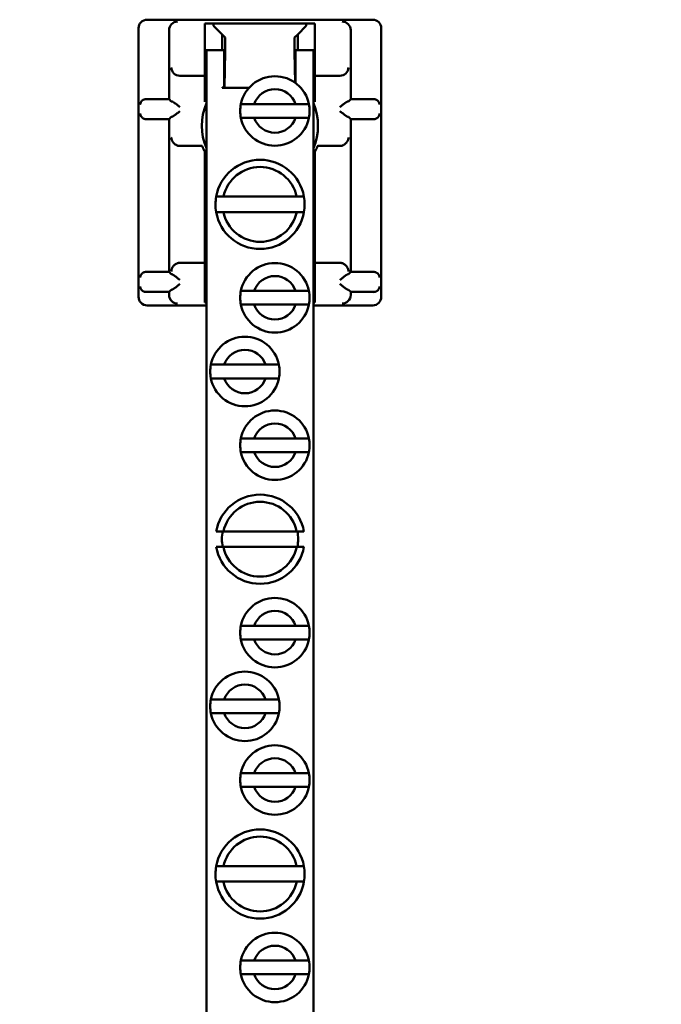
# Model space of a CAD drawing. Extents: x 6 to 54.7, y -2.1 to 57.5.
# Drawn here: x 23.3 to 25.5, y 21.6 to 25 of the extents above; entities that cross this region are included whole.
import ezdxf

# ---------------------------------------------------------------- set-up
doc = ezdxf.new("R2010")
doc.units = 0
doc.header["$LTSCALE"] = 3.448276
doc.header["$MEASUREMENT"] = 0
doc.layers.add('Visible (ANSI)', color=7, linetype='Continuous', lineweight=50)
doc.styles.get("Standard").update_dxf_attribs({"font": 'TAHOMA.TTF'})
doc.dimstyles.get("Standard").update_dxf_attribs({"dimtxt": 0.18, "dimasz": 0.18, "dimexe": 0.18, "dimexo": 0.0625, "dimgap": 0.09, "dimtad": 0, "dimtih": 1, "dimtoh": 1, "dimdec": 4, "dimzin": 0, "dimdsep": 46, "dimtxsty": 'Standard', "dimcen": 0.09, "dimadec": 0, "dimazin": 0, "dimtfac": 1, "dimtdec": 4, "dimtofl": 0, "dimtmove": 0, "dimatfit": 3, "dimfxl": 0, "dimtolj": 1, "dimtzin": 0, "dimarcsym": 0})

# ---------------------------------------------------------------- blocks, each defined once
blk = doc.blocks.new('*D9')
at = {"color": 0, "lineweight": -2}
for p, q in [((35.3286, 23.9772), (35.3286, 12.3681)), ((12.4621, 16.1653), (12.4621, 12.3681)), ((13.2321, 12.5481), (22.9417, 12.5481)), ((34.5586, 12.5481), (26.3793, 12.5481))]:
    blk.add_line(p, q, dxfattribs=at)
at = {"color": 0}
for points in [[(13.2321, 12.6764), (13.2321, 12.4198), (12.4621, 12.5481)], [(34.5586, 12.6764), (34.5586, 12.4198), (35.3286, 12.5481)]]:
    blk.add_solid(points, dxfattribs=at)
at = {"layer": 'Defpoints', "color": 0}
for p in [(35.3286, 24.1397), (12.4621, 16.3278), (35.3286, 12.5481)]:
    blk.add_point(p, dxfattribs=at)
at = {"color": 0, "insert": (24.6605, 12.5481), "char_height": 0.8048, "attachment_point": 5}
blk.add_mtext('\\A1;22.867', dxfattribs=at)

msp = doc.modelspace()

# ---------------------------------------------------------------- linework, layer by layer
at = {"layer": 'Visible (ANSI)'}
for p, q in [((24.5, 25.0428), (23.71, 25.0428)), ((23.9126, 25.0218), (23.9126, 25.0291)), ((23.9126, 25.0218), (23.9126, 24.9918)), ((23.9428, 25.0296), (24.2673, 25.0296)), ((23.9428, 25.0208), (23.9428, 25.0296)), ((24.2673, 25.0296), (24.2673, 25.0208)), ((24.2976, 25.0291), (24.2976, 25.0218)), ((24.2976, 24.9918), (24.2976, 25.0218)), ((23.68, 25.0128), (23.68, 24.0728)), ((23.787, 24.7648), (23.787, 25.0058)), ((23.9126, 24.8763), (23.9126, 24.9918)), ((23.9428, 25.0208), (23.9726, 24.9911)), ((23.9726, 24.9911), (23.9834, 24.9802)), ((23.9726, 24.9363), (23.9726, 24.9911)), ((24.2267, 24.9802), (24.2376, 24.9911)), ((24.2376, 24.9911), (24.2673, 25.0208)), ((24.2376, 24.9911), (24.2376, 24.9363)), ((24.2976, 24.9918), (24.2976, 24.8763)), ((24.423, 25.0058), (24.423, 24.7648)), ((24.53, 24.0728), (24.53, 25.0128)), ((23.9838, 24.9582), (23.9838, 24.9476)), ((24.2263, 24.9476), (24.2263, 24.9582)), ((23.9126, 24.9363), (23.9176, 24.9363)), ((23.9176, 20.3163), (23.9176, 24.9363)), ((23.9176, 24.9363), (23.9801, 24.9363)), ((23.9803, 24.9363), (23.9801, 24.9363)), ((23.9803, 24.8166), (23.9803, 24.9363)), ((23.9837, 24.9297), (23.9807, 24.8069)), ((24.2291, 24.8217), (24.2265, 24.9297)), ((24.2298, 24.9363), (24.2298, 24.8212)), ((24.23, 24.9363), (24.2298, 24.9363)), ((24.23, 24.9363), (24.2926, 24.9363)), ((24.2926, 24.9363), (24.2976, 24.9363)), ((24.2926, 24.9363), (24.2926, 20.3163)), ((23.9126, 24.8763), (23.9126, 24.8463)), ((24.2976, 24.8463), (24.2976, 24.8763)), ((23.8254, 24.8463), (23.831, 24.8463)), ((23.831, 24.8463), (23.9126, 24.8463)), ((23.9126, 24.8463), (23.9126, 24.8218)), ((23.9126, 24.7656), (23.9126, 24.8218)), ((24.2976, 24.8218), (24.2976, 24.8463)), ((24.2976, 24.8463), (24.3791, 24.8463)), ((24.2976, 24.8218), (24.2976, 24.7656)), ((24.3791, 24.8463), (24.3847, 24.8463)), ((23.9726, 24.8056), (23.9805, 24.8056)), ((23.9726, 24.8055), (23.9726, 24.8056)), ((23.9806, 24.8055), (23.9726, 24.8055)), ((23.9726, 24.8046), (23.9726, 24.8055)), ((23.9726, 24.8046), (24.0671, 24.8046)), ((23.9805, 24.8056), (23.9806, 24.8055)), ((23.7322, 24.7648), (23.787, 24.7648)), ((23.787, 24.7648), (23.7949, 24.7569)), ((23.9126, 24.7656), (23.9126, 24.7552)), ((24.0383, 24.7473), (24.0852, 24.7473)), ((24.0852, 24.7473), (24.2299, 24.7473)), ((24.2299, 24.7473), (24.2768, 24.7473)), ((24.2976, 24.7552), (24.2976, 24.7656)), ((24.4152, 24.7569), (24.423, 24.7648)), ((24.423, 24.7648), (24.4778, 24.7648)), ((23.787, 24.6948), (23.7322, 24.6948)), ((23.7949, 24.7026), (23.787, 24.6948)), ((23.787, 24.1598), (23.787, 24.6948)), ((24.0852, 24.6993), (24.0383, 24.6993)), ((24.2299, 24.6993), (24.0852, 24.6993)), ((24.2768, 24.6993), (24.2299, 24.6993)), ((24.423, 24.6948), (24.4152, 24.7026)), ((24.4778, 24.6948), (24.423, 24.6948)), ((24.423, 24.6948), (24.423, 24.1598)), ((23.8254, 24.6008), (23.8249, 24.6008)), ((23.8254, 24.6008), (23.8711, 24.6008)), ((23.9126, 24.5874), (23.9126, 24.58)), ((23.9126, 24.58), (23.9126, 24.1918)), ((24.2976, 24.58), (24.2976, 24.5874)), ((24.2976, 24.1918), (24.2976, 24.58)), ((24.339, 24.6008), (24.3846, 24.6008)), ((24.3852, 24.6008), (24.3846, 24.6008)), ((23.952, 24.4238), (23.9775, 24.4238)), ((23.9775, 24.4238), (24.2336, 24.4238)), ((24.2336, 24.4238), (24.2591, 24.4238)), ((23.9773, 24.3696), (23.9519, 24.3696)), ((24.2338, 24.3696), (23.9773, 24.3696)), ((24.2593, 24.3696), (24.2338, 24.3696)), ((23.9126, 24.1918), (23.8254, 24.1918)), ((23.9126, 24.1918), (23.9126, 24.0876)), ((24.3846, 24.1918), (24.2976, 24.1918)), ((24.2976, 24.0876), (24.2976, 24.1918)), ((23.7322, 24.1598), (23.787, 24.1598)), ((23.787, 24.1598), (23.7949, 24.1519)), ((24.4152, 24.1519), (24.423, 24.1598)), ((24.423, 24.1598), (24.4778, 24.1598)), ((23.7949, 24.0976), (23.787, 24.0898)), ((24.0383, 24.0933), (24.0852, 24.0933)), ((24.0852, 24.0933), (24.2299, 24.0933)), ((24.2299, 24.0933), (24.2768, 24.0933)), ((24.423, 24.0898), (24.4152, 24.0976)), ((23.787, 24.0898), (23.7322, 24.0898)), ((23.787, 24.0798), (23.787, 24.0898)), ((23.9126, 24.0876), (23.9126, 24.0576)), ((23.9126, 24.0533), (23.9126, 24.0576)), ((24.2976, 24.0576), (24.2976, 24.0876)), ((24.2976, 24.0576), (24.2976, 24.0533)), ((24.4778, 24.0898), (24.423, 24.0898)), ((24.423, 24.0898), (24.423, 24.0798)), ((23.71, 24.0428), (23.9176, 24.0428)), ((23.9176, 24.0533), (23.9126, 24.0533)), ((24.0852, 24.0453), (24.0383, 24.0453)), ((24.2299, 24.0453), (24.0852, 24.0453)), ((24.2768, 24.0453), (24.2299, 24.0453)), ((24.2976, 24.0533), (24.2926, 24.0533)), ((24.2926, 24.0428), (24.5, 24.0428)), ((23.9333, 23.8353), (23.9802, 23.8353)), ((23.9802, 23.8353), (24.1249, 23.8353)), ((24.1249, 23.8353), (24.1718, 23.8353)), ((23.9802, 23.7873), (23.9333, 23.7873)), ((24.1249, 23.7873), (23.9802, 23.7873)), ((24.1718, 23.7873), (24.1249, 23.7873)), ((24.0383, 23.5773), (24.0852, 23.5773)), ((24.0852, 23.5773), (24.2299, 23.5773)), ((24.2299, 23.5773), (24.2768, 23.5773)), ((24.0852, 23.5293), (24.0383, 23.5293)), ((24.2299, 23.5293), (24.0852, 23.5293)), ((24.2768, 23.5293), (24.2299, 23.5293)), ((23.952, 23.2518), (23.9775, 23.2518)), ((23.9775, 23.2518), (24.2336, 23.2518)), ((24.2336, 23.2518), (24.2591, 23.2518)), ((23.9773, 23.1976), (23.9519, 23.1976)), ((24.2338, 23.1976), (23.9773, 23.1976)), ((24.2593, 23.1976), (24.2338, 23.1976)), ((24.0383, 22.9213), (24.0852, 22.9213)), ((24.0852, 22.9213), (24.2299, 22.9213)), ((24.2299, 22.9213), (24.2768, 22.9213)), ((24.0852, 22.8733), (24.0383, 22.8733)), ((24.2299, 22.8733), (24.0852, 22.8733)), ((24.2768, 22.8733), (24.2299, 22.8733)), ((23.9333, 22.6633), (23.9802, 22.6633)), ((23.9802, 22.6633), (24.1249, 22.6633)), ((24.1249, 22.6633), (24.1718, 22.6633)), ((23.9802, 22.6153), (23.9333, 22.6153)), ((24.1249, 22.6153), (23.9802, 22.6153)), ((24.1718, 22.6153), (24.1249, 22.6153)), ((24.0383, 22.4053), (24.0852, 22.4053)), ((24.0852, 22.4053), (24.2299, 22.4053)), ((24.2299, 22.4053), (24.2768, 22.4053)), ((24.0852, 22.3573), (24.0383, 22.3573)), ((24.2299, 22.3573), (24.0852, 22.3573)), ((24.2768, 22.3573), (24.2299, 22.3573)), ((23.952, 22.0798), (23.9775, 22.0798)), ((23.9775, 22.0798), (24.2336, 22.0798)), ((24.2336, 22.0798), (24.2591, 22.0798)), ((23.9773, 22.0256), (23.9519, 22.0256)), ((24.2338, 22.0256), (23.9773, 22.0256)), ((24.2593, 22.0256), (24.2338, 22.0256)), ((24.0383, 21.7493), (24.0852, 21.7493)), ((24.0852, 21.7493), (24.2299, 21.7493)), ((24.2299, 21.7493), (24.2768, 21.7493)), ((24.0852, 21.7013), (24.0383, 21.7013)), ((24.2299, 21.7013), (24.0852, 21.7013)), ((24.2768, 21.7013), (24.2299, 21.7013))]:
    msp.add_line(p, q, dxfattribs=at)
at = {"layer": 'Visible (ANSI)', "flags": 128}
for points in [[(23.6862, 24.7456), (23.6863, 24.7466), (23.6864, 24.7477), (23.6866, 24.7488), (23.6869, 24.7499), (23.6872, 24.751), (23.6876, 24.7521), (23.6881, 24.7532), (23.6887, 24.7543), (23.6893, 24.7553), (23.6899, 24.7563), (23.6907, 24.7573), (23.6915, 24.7583), (23.6923, 24.7591), (23.6932, 24.76), (23.6942, 24.7608), (23.6953, 24.7615), (23.6965, 24.7622), (23.6978, 24.7629), (23.6991, 24.7635), (23.7006, 24.764), (23.7021, 24.7644), (23.7037, 24.7647), (23.7053, 24.7649), (23.7069, 24.7649)], [(23.8249, 24.7367), (23.8235, 24.7378), (23.8222, 24.7389), (23.8208, 24.74), (23.8195, 24.7411), (23.8181, 24.7423), (23.8167, 24.7434), (23.8153, 24.7445), (23.814, 24.7456), (23.8126, 24.7466), (23.8113, 24.7477), (23.81, 24.7487), (23.8087, 24.7496), (23.8075, 24.7505), (23.8063, 24.7514), (23.8052, 24.7522), (23.804, 24.753), (23.8029, 24.7538), (23.8018, 24.7545), (23.8008, 24.7551), (23.7998, 24.7556), (23.7989, 24.7561), (23.7981, 24.7564), (23.7973, 24.7566), (23.7967, 24.7567)], [(24.4133, 24.7567), (24.4127, 24.7566), (24.412, 24.7564), (24.4112, 24.7561), (24.4102, 24.7556), (24.4093, 24.7551), (24.4082, 24.7545), (24.4071, 24.7538), (24.406, 24.753), (24.4049, 24.7522), (24.4037, 24.7514), (24.4026, 24.7505), (24.4013, 24.7496), (24.4001, 24.7487), (24.3988, 24.7477), (24.3974, 24.7466), (24.3961, 24.7456), (24.3947, 24.7445), (24.3933, 24.7434), (24.392, 24.7423), (24.3906, 24.7411), (24.3892, 24.74), (24.3878, 24.7389), (24.3865, 24.7378), (24.3852, 24.7367)], [(24.5032, 24.7649), (24.5048, 24.7649), (24.5064, 24.7647), (24.5079, 24.7644), (24.5094, 24.764), (24.5109, 24.7635), (24.5123, 24.7629), (24.5135, 24.7623), (24.5147, 24.7615), (24.5158, 24.7608), (24.5169, 24.76), (24.5178, 24.7591), (24.5186, 24.7583), (24.5194, 24.7573), (24.5201, 24.7564), (24.5208, 24.7553), (24.5214, 24.7543), (24.5219, 24.7532), (24.5224, 24.7521), (24.5228, 24.751), (24.5232, 24.7499), (24.5234, 24.7488), (24.5236, 24.7477), (24.5238, 24.7466), (24.5238, 24.7456)], [(23.7069, 24.6946), (23.7053, 24.6947), (23.7037, 24.6948), (23.7021, 24.6951), (23.7006, 24.6955), (23.6991, 24.696), (23.6978, 24.6966), (23.6965, 24.6973), (23.6953, 24.698), (23.6942, 24.6988), (23.6932, 24.6995), (23.6923, 24.7004), (23.6915, 24.7013), (23.6907, 24.7022), (23.6899, 24.7032), (23.6893, 24.7042), (23.6887, 24.7053), (23.6881, 24.7063), (23.6876, 24.7074), (23.6872, 24.7085), (23.6869, 24.7096), (23.6866, 24.7107), (23.6864, 24.7118), (23.6863, 24.7129), (23.6862, 24.714)], [(23.7967, 24.7028), (23.7973, 24.7029), (23.7981, 24.7031), (23.7989, 24.7034), (23.7998, 24.7039), (23.8008, 24.7044), (23.8018, 24.705), (23.8029, 24.7057), (23.804, 24.7065), (23.8052, 24.7073), (23.8063, 24.7081), (23.8075, 24.709), (23.8087, 24.7099), (23.81, 24.7109), (23.8113, 24.7119), (23.8126, 24.7129), (23.814, 24.714), (23.8153, 24.7151), (23.8167, 24.7162), (23.8181, 24.7173), (23.8195, 24.7184), (23.8208, 24.7195), (23.8222, 24.7206), (23.8235, 24.7217), (23.8249, 24.7228)], [(24.3852, 24.7228), (24.3865, 24.7217), (24.3878, 24.7206), (24.3892, 24.7195), (24.3906, 24.7184), (24.392, 24.7173), (24.3933, 24.7162), (24.3947, 24.7151), (24.3961, 24.714), (24.3974, 24.7129), (24.3988, 24.7119), (24.4001, 24.7109), (24.4013, 24.7099), (24.4026, 24.709), (24.4037, 24.7081), (24.4049, 24.7073), (24.406, 24.7065), (24.4071, 24.7057), (24.4082, 24.705), (24.4093, 24.7044), (24.4102, 24.7039), (24.4112, 24.7034), (24.412, 24.7031), (24.4127, 24.7029), (24.4133, 24.7028)], [(24.5238, 24.714), (24.5238, 24.7129), (24.5236, 24.7118), (24.5234, 24.7107), (24.5232, 24.7096), (24.5228, 24.7085), (24.5224, 24.7074), (24.5219, 24.7063), (24.5214, 24.7052), (24.5208, 24.7042), (24.5201, 24.7032), (24.5194, 24.7022), (24.5186, 24.7013), (24.5178, 24.7004), (24.5169, 24.6996), (24.5158, 24.6988), (24.5147, 24.698), (24.5135, 24.6973), (24.5123, 24.6966), (24.5109, 24.696), (24.5094, 24.6955), (24.5079, 24.6951), (24.5064, 24.6948), (24.5048, 24.6947), (24.5032, 24.6946)], [(23.7949, 24.6308), (23.795, 24.6292), (23.7951, 24.6275), (23.7954, 24.6259), (23.7958, 24.6243), (23.7963, 24.6227), (23.7968, 24.6211), (23.7975, 24.6195), (23.7983, 24.6179), (23.7991, 24.6163), (23.8001, 24.6148), (23.8012, 24.6133), (23.8024, 24.6118), (23.8037, 24.6104), (23.8051, 24.609), (23.8066, 24.6077), (23.8082, 24.6064), (23.81, 24.6053), (23.8118, 24.6042), (23.8138, 24.6033), (23.8159, 24.6024), (23.818, 24.6018), (23.8203, 24.6013), (23.8225, 24.6009), (23.8249, 24.6008)], [(24.4152, 24.6308), (24.4151, 24.6292), (24.4149, 24.6275), (24.4146, 24.6259), (24.4143, 24.6243), (24.4138, 24.6227), (24.4132, 24.6211), (24.4126, 24.6195), (24.4118, 24.6179), (24.4109, 24.6163), (24.4099, 24.6148), (24.4089, 24.6133), (24.4077, 24.6118), (24.4064, 24.6104), (24.405, 24.609), (24.4034, 24.6077), (24.4018, 24.6064), (24.4001, 24.6053), (24.3982, 24.6042), (24.3963, 24.6033), (24.3942, 24.6024), (24.392, 24.6018), (24.3898, 24.6013), (24.3875, 24.6009), (24.3852, 24.6008)], [(23.8711, 24.6008), (23.8731, 24.6008), (23.8751, 24.6008), (23.877, 24.6008), (23.879, 24.6009), (23.8809, 24.6009), (23.8828, 24.6009), (23.8846, 24.601), (23.8864, 24.601), (23.8881, 24.6011), (23.8897, 24.6011), (23.8913, 24.6012), (23.8928, 24.6012), (23.8942, 24.6012), (23.8956, 24.6013), (23.8968, 24.6013), (23.8979, 24.6013), (23.8989, 24.6013), (23.8998, 24.6013), (23.9006, 24.6012), (23.9012, 24.6012), (23.9018, 24.6011), (23.9022, 24.601), (23.9025, 24.6009), (23.9026, 24.6007)], [(23.9126, 24.58), (23.9118, 24.5814), (23.9111, 24.5828), (23.9105, 24.5842), (23.9098, 24.5855), (23.9092, 24.5867), (23.9087, 24.5879), (23.9081, 24.589), (23.9076, 24.5901), (23.9071, 24.5912), (23.9067, 24.5922), (23.9062, 24.5931), (23.9058, 24.594), (23.9054, 24.5949), (23.9051, 24.5957), (23.9047, 24.5964), (23.9044, 24.5971), (23.9041, 24.5978), (23.9038, 24.5983), (23.9036, 24.5989), (23.9034, 24.5994), (23.9031, 24.5998), (23.903, 24.6002), (23.9028, 24.6005), (23.9026, 24.6007)], [(24.3075, 24.6007), (24.3073, 24.6005), (24.3072, 24.6002), (24.307, 24.5998), (24.3068, 24.5994), (24.3065, 24.5989), (24.3063, 24.5983), (24.306, 24.5978), (24.3057, 24.5971), (24.3054, 24.5964), (24.3051, 24.5957), (24.3047, 24.5949), (24.3043, 24.594), (24.3039, 24.5931), (24.3035, 24.5922), (24.303, 24.5912), (24.3025, 24.5901), (24.302, 24.589), (24.3014, 24.5879), (24.3009, 24.5867), (24.3003, 24.5855), (24.2996, 24.5842), (24.299, 24.5828), (24.2983, 24.5814), (24.2976, 24.58)], [(24.3075, 24.6007), (24.3076, 24.6009), (24.3079, 24.601), (24.3083, 24.6011), (24.3089, 24.6012), (24.3095, 24.6012), (24.3103, 24.6013), (24.3112, 24.6013), (24.3122, 24.6013), (24.3133, 24.6013), (24.3146, 24.6013), (24.3159, 24.6012), (24.3173, 24.6012), (24.3188, 24.6012), (24.3204, 24.6011), (24.322, 24.6011), (24.3237, 24.601), (24.3255, 24.601), (24.3274, 24.6009), (24.3292, 24.6009), (24.3311, 24.6009), (24.3331, 24.6008), (24.3351, 24.6008), (24.337, 24.6008), (24.339, 24.6008)], [(23.6862, 24.1406), (23.6863, 24.1416), (23.6864, 24.1427), (23.6866, 24.1438), (23.6869, 24.1449), (23.6872, 24.146), (23.6876, 24.1471), (23.6881, 24.1482), (23.6887, 24.1493), (23.6893, 24.1503), (23.6899, 24.1514), (23.6907, 24.1523), (23.6914, 24.1533), (23.6923, 24.1541), (23.6932, 24.155), (23.6942, 24.1558), (23.6953, 24.1565), (23.6965, 24.1573), (23.6978, 24.1579), (23.6992, 24.1585), (23.7006, 24.159), (23.7021, 24.1594), (23.7037, 24.1597), (23.7053, 24.1599), (23.7069, 24.1599)], [(23.7949, 24.1618), (23.795, 24.1634), (23.7951, 24.1651), (23.7954, 24.1667), (23.7958, 24.1683), (23.7963, 24.1699), (23.7968, 24.1715), (23.7975, 24.1731), (23.7983, 24.1747), (23.7991, 24.1763), (23.8001, 24.1778), (23.8012, 24.1793), (23.8024, 24.1808), (23.8037, 24.1822), (23.8051, 24.1836), (23.8066, 24.1849), (23.8082, 24.1862), (23.81, 24.1873), (23.8118, 24.1884), (23.8138, 24.1893), (23.8159, 24.1902), (23.818, 24.1908), (23.8203, 24.1913), (23.8225, 24.1917), (23.8249, 24.1918)], [(23.8249, 24.1918), (23.8249, 24.1918), (23.8249, 24.1918), (23.8249, 24.1918), (23.825, 24.1918), (23.825, 24.1918), (23.825, 24.1918), (23.825, 24.1918), (23.8251, 24.1918), (23.8251, 24.1918), (23.8251, 24.1918), (23.8251, 24.1918), (23.8251, 24.1918), (23.8252, 24.1918), (23.8252, 24.1918), (23.8252, 24.1918), (23.8252, 24.1918), (23.8253, 24.1918), (23.8253, 24.1918), (23.8253, 24.1918), (23.8253, 24.1918), (23.8254, 24.1918), (23.8254, 24.1918), (23.8254, 24.1918), (23.8254, 24.1918)], [(24.3846, 24.1918), (24.3846, 24.1918), (24.3847, 24.1918), (24.3847, 24.1918), (24.3847, 24.1918), (24.3847, 24.1918), (24.3848, 24.1918), (24.3848, 24.1918), (24.3848, 24.1918), (24.3848, 24.1918), (24.3849, 24.1918), (24.3849, 24.1918), (24.3849, 24.1918), (24.3849, 24.1918), (24.385, 24.1918), (24.385, 24.1918), (24.385, 24.1918), (24.385, 24.1918), (24.385, 24.1918), (24.3851, 24.1918), (24.3851, 24.1918), (24.3851, 24.1918), (24.3851, 24.1918), (24.3852, 24.1918), (24.3852, 24.1918)], [(24.4152, 24.1618), (24.4151, 24.1634), (24.4149, 24.1651), (24.4146, 24.1667), (24.4143, 24.1683), (24.4138, 24.1699), (24.4132, 24.1715), (24.4126, 24.1731), (24.4118, 24.1747), (24.4109, 24.1763), (24.4099, 24.1778), (24.4089, 24.1793), (24.4077, 24.1808), (24.4064, 24.1822), (24.405, 24.1836), (24.4034, 24.1849), (24.4018, 24.1862), (24.4001, 24.1873), (24.3982, 24.1884), (24.3963, 24.1893), (24.3942, 24.1902), (24.392, 24.1908), (24.3898, 24.1913), (24.3875, 24.1917), (24.3852, 24.1918)], [(24.5032, 24.1599), (24.5048, 24.1599), (24.5064, 24.1597), (24.508, 24.1594), (24.5095, 24.159), (24.5109, 24.1585), (24.5123, 24.1579), (24.5136, 24.1572), (24.5148, 24.1565), (24.5158, 24.1558), (24.5168, 24.155), (24.5177, 24.1541), (24.5186, 24.1533), (24.5194, 24.1523), (24.5201, 24.1513), (24.5208, 24.1503), (24.5214, 24.1493), (24.5219, 24.1482), (24.5224, 24.1471), (24.5228, 24.146), (24.5232, 24.1449), (24.5234, 24.1438), (24.5236, 24.1427), (24.5238, 24.1416), (24.5238, 24.1406)], [(23.8249, 24.1317), (23.8235, 24.1328), (23.8222, 24.1339), (23.8208, 24.135), (23.8195, 24.1361), (23.8181, 24.1373), (23.8167, 24.1384), (23.8153, 24.1395), (23.814, 24.1406), (23.8126, 24.1416), (23.8113, 24.1427), (23.81, 24.1437), (23.8087, 24.1446), (23.8075, 24.1455), (23.8063, 24.1464), (23.8052, 24.1472), (23.804, 24.148), (23.8029, 24.1488), (23.8018, 24.1495), (23.8008, 24.1501), (23.7998, 24.1506), (23.7989, 24.1511), (23.7981, 24.1514), (23.7973, 24.1516), (23.7967, 24.1517)], [(24.4133, 24.1517), (24.4127, 24.1516), (24.412, 24.1514), (24.4112, 24.1511), (24.4102, 24.1506), (24.4093, 24.1501), (24.4082, 24.1495), (24.4071, 24.1488), (24.406, 24.148), (24.4049, 24.1472), (24.4037, 24.1464), (24.4026, 24.1455), (24.4013, 24.1446), (24.4001, 24.1437), (24.3988, 24.1427), (24.3974, 24.1416), (24.3961, 24.1406), (24.3947, 24.1395), (24.3933, 24.1384), (24.392, 24.1373), (24.3906, 24.1361), (24.3892, 24.135), (24.3878, 24.1339), (24.3865, 24.1328), (24.3852, 24.1317)], [(23.7069, 24.0896), (23.7053, 24.0897), (23.7037, 24.0898), (23.7021, 24.0901), (23.7006, 24.0905), (23.6992, 24.091), (23.6978, 24.0916), (23.6965, 24.0923), (23.6953, 24.093), (23.6942, 24.0938), (23.6932, 24.0946), (23.6923, 24.0954), (23.6914, 24.0963), (23.6907, 24.0972), (23.6899, 24.0982), (23.6893, 24.0992), (23.6887, 24.1002), (23.6881, 24.1013), (23.6876, 24.1024), (23.6872, 24.1035), (23.6869, 24.1046), (23.6866, 24.1057), (23.6864, 24.1068), (23.6863, 24.1079), (23.6862, 24.109)], [(23.7967, 24.0978), (23.7973, 24.0979), (23.7981, 24.0981), (23.7989, 24.0984), (23.7998, 24.0989), (23.8008, 24.0994), (23.8018, 24.1), (23.8029, 24.1007), (23.804, 24.1015), (23.8052, 24.1023), (23.8063, 24.1031), (23.8075, 24.104), (23.8087, 24.1049), (23.81, 24.1059), (23.8113, 24.1069), (23.8126, 24.1079), (23.814, 24.109), (23.8153, 24.1101), (23.8167, 24.1112), (23.8181, 24.1123), (23.8195, 24.1134), (23.8208, 24.1145), (23.8222, 24.1156), (23.8235, 24.1167), (23.8249, 24.1178)], [(24.3852, 24.1178), (24.3865, 24.1167), (24.3878, 24.1156), (24.3892, 24.1145), (24.3906, 24.1134), (24.392, 24.1123), (24.3933, 24.1112), (24.3947, 24.1101), (24.3961, 24.109), (24.3974, 24.1079), (24.3988, 24.1069), (24.4001, 24.1059), (24.4013, 24.1049), (24.4026, 24.104), (24.4037, 24.1031), (24.4049, 24.1023), (24.406, 24.1015), (24.4071, 24.1007), (24.4082, 24.1), (24.4093, 24.0994), (24.4102, 24.0989), (24.4112, 24.0984), (24.412, 24.0981), (24.4127, 24.0979), (24.4133, 24.0978)], [(24.5238, 24.109), (24.5238, 24.1079), (24.5236, 24.1068), (24.5234, 24.1057), (24.5232, 24.1046), (24.5228, 24.1035), (24.5224, 24.1024), (24.5219, 24.1013), (24.5214, 24.1003), (24.5208, 24.0992), (24.5201, 24.0982), (24.5194, 24.0972), (24.5186, 24.0963), (24.5177, 24.0954), (24.5168, 24.0945), (24.5158, 24.0938), (24.5148, 24.093), (24.5136, 24.0923), (24.5123, 24.0916), (24.5109, 24.091), (24.5095, 24.0905), (24.508, 24.0901), (24.5064, 24.0898), (24.5048, 24.0897), (24.5032, 24.0896)]]:
    msp.add_lwpolyline(points, dxfattribs=at)
at = {"layer": 'Visible (ANSI)'}
for centre, radius, start, end in [((23.71, 25.0128), 0.03, 90.0175, 179.9825), ((24.5, 25.0128), 0.03, 0.0175, 89.9825), ((23.817, 25.0058), 0.03, 179, 179.9825), ((24.393, 25.0058), 0.03, 0.0175, 1), ((23.8249, 24.8763), 0.03, 180.9998, 270.0002), ((24.3852, 24.8763), 0.03, 269.9998, 359.0002), ((23.8254, 24.8763), 0.03, 268.9998, 270), ((24.1576, 24.7233), 0.1216, 11.3723, 168.6277), ((24.3847, 24.8763), 0.03, 270, 271.0002), ((24.1576, 24.7233), 0.0762, 18.3386, 161.6614), ((24.1051, 24.6713), 0.2034, 157.217, 202.783), ((24.1051, 24.6713), 0.21, 153.2345, 156.4435), ((24.1576, 24.7233), 0.1216, 168.6277, 191.3723), ((24.1576, 24.7233), 0.1216, 348.6277, 11.3723), ((24.1051, 24.6713), 0.21, 23.5565, 26.7655), ((24.1051, 24.6713), 0.2034, 337.217, 22.783), ((24.1576, 24.7233), 0.1216, 191.3723, 348.6277), ((24.1576, 24.7233), 0.0762, 198.3386, 341.6614), ((24.1051, 24.6713), 0.21, 203.5565, 206.7655), ((24.1051, 24.6713), 0.21, 333.2345, 336.4435), ((24.1056, 24.3963), 0.156, 10.1619, 169.8381), ((24.1056, 24.3963), 0.131, 12.1282, 167.8718), ((24.1056, 24.3963), 0.156, 169.8381, 189.8622), ((24.1056, 24.3963), 0.156, 350.1378, 10.1619), ((24.1056, 24.3963), 0.156, 189.8622, 350.1378), ((24.1056, 24.3963), 0.131, 191.769, 348.231), ((24.1576, 24.0693), 0.1216, 11.3723, 168.6277), ((24.1576, 24.0693), 0.0762, 18.3386, 161.6614), ((24.1576, 24.0693), 0.1216, 168.6277, 191.3723), ((24.1576, 24.0693), 0.1216, 348.6277, 11.3723), ((23.71, 24.0728), 0.03, 180.0175, 269.9825), ((23.817, 24.0798), 0.03, 180.0175, 181), ((24.393, 24.0798), 0.03, 359, 359.9825), ((24.5, 24.0728), 0.03, 270.0175, 359.9825), ((24.1576, 24.0693), 0.1216, 191.3723, 348.6277), ((24.1576, 24.0693), 0.0762, 198.3386, 341.6614), ((24.0526, 23.8113), 0.1216, 11.3723, 168.6277), ((24.0526, 23.8113), 0.0762, 18.3386, 161.6614), ((24.0526, 23.8113), 0.1216, 168.6277, 191.3723), ((24.0526, 23.8113), 0.1216, 348.6277, 11.3723), ((24.0526, 23.8113), 0.1216, 191.3723, 348.6277), ((24.0526, 23.8113), 0.0762, 198.3386, 341.6614), ((24.1576, 23.5533), 0.1216, 11.3723, 168.6277), ((24.1576, 23.5533), 0.0762, 18.3386, 161.6614), ((24.1576, 23.5533), 0.1216, 168.6277, 191.3723), ((24.1576, 23.5533), 0.1216, 348.6277, 11.3723), ((24.1576, 23.5533), 0.1216, 191.3723, 348.6277), ((24.1576, 23.5533), 0.0762, 198.3386, 341.6614), ((24.1056, 23.2243), 0.156, 10.1619, 169.8381), ((24.1056, 23.2243), 0.131, 12.1282, 167.8718), ((24.1056, 23.2243), 0.1335, 168.1022, 191.5455), ((24.1056, 23.2243), 0.1335, 348.4545, 11.8978), ((24.1056, 23.2243), 0.156, 189.8622, 350.1378), ((24.1056, 23.2243), 0.131, 191.769, 348.231), ((24.1576, 22.8973), 0.1216, 11.3723, 168.6277), ((24.1576, 22.8973), 0.0762, 18.3386, 161.6614), ((24.1576, 22.8973), 0.1216, 168.6277, 191.3723), ((24.1576, 22.8973), 0.1216, 348.6277, 11.3723), ((24.1576, 22.8973), 0.1216, 191.3723, 348.6277), ((24.1576, 22.8973), 0.0762, 198.3386, 341.6614), ((24.0526, 22.6393), 0.1216, 11.3723, 168.6277), ((24.0526, 22.6393), 0.0762, 18.3386, 161.6614), ((24.0526, 22.6393), 0.1216, 168.6277, 191.3723), ((24.0526, 22.6393), 0.1216, 348.6277, 11.3723), ((24.0526, 22.6393), 0.1216, 191.3723, 348.6277), ((24.0526, 22.6393), 0.0762, 198.3386, 341.6614), ((24.1576, 22.3813), 0.1216, 11.3723, 168.6277), ((24.1576, 22.3813), 0.0762, 18.3386, 161.6614), ((24.1576, 22.3813), 0.1216, 168.6277, 191.3723), ((24.1576, 22.3813), 0.1216, 348.6277, 11.3723), ((24.1576, 22.3813), 0.1216, 191.3723, 348.6277), ((24.1576, 22.3813), 0.0762, 198.3386, 341.6614), ((24.1056, 22.0523), 0.156, 10.1619, 169.8381), ((24.1056, 22.0523), 0.131, 12.1282, 167.8718), ((24.1056, 22.0523), 0.156, 169.8381, 189.8622), ((24.1056, 22.0523), 0.156, 350.1378, 10.1619), ((24.1056, 22.0523), 0.156, 189.8622, 350.1378), ((24.1056, 22.0523), 0.131, 191.769, 348.231), ((24.1576, 21.7253), 0.1216, 11.3723, 168.6277), ((24.1576, 21.7253), 0.0762, 18.3386, 161.6614), ((24.1576, 21.7253), 0.1216, 168.6277, 191.3723), ((24.1576, 21.7253), 0.1216, 348.6277, 11.3723), ((24.1576, 21.7253), 0.1216, 191.3723, 348.6277), ((24.1576, 21.7253), 0.0762, 198.3386, 341.6614)]:
    msp.add_arc(centre, radius, start, end, dxfattribs=at)
for centre, major_axis, ratio, start_param, end_param in [((23.8165, 25.0063), (0.0115, 0.0278), 0.975619, 0.401502, 1.954845), ((23.9426, 25.0291), (-0.03, 0), 0.017455, 4.702684, 6.283185), ((24.2676, 25.0291), (-0.03, 0), 0.017455, 3.141593, 4.722094), ((24.3936, 25.0063), (0.0115, -0.0278), 0.975619, 1.186748, 2.740091), ((23.9426, 24.9911), (-0.03, 0), 0.017455, 3.141593, 3.159046), ((24.2676, 24.9911), (-0.03, 0), 0.017455, 6.265732, 6.283185), ((23.9834, 24.9582), (0, -0.022), 0.017455, 1.570796, 3.124139), ((24.2267, 24.9582), (0, 0.022), 0.017455, 0.017453, 1.570796), ((23.9834, 24.9476), (0, -0.022), 0.017455, 0.620722, 1.570796), ((24.2267, 24.9476), (0, 0.022), 0.017455, 1.570796, 2.52087), ((23.9805, 24.8166), (0, 0.012), 0.017455, 1.570796, 2.7348), ((23.9805, 24.8166), (0, 0.012), 0.017455, 3.513478, 3.762315), ((23.7322, 24.7656), (-0.046, 0), 0.017455, 0.987392, 1.570796), ((23.8249, 24.7569), (-0.03, 0), 0.017455, 0.017453, 0.352205), ((24.3852, 24.7569), (-0.03, 0), 0.017455, 2.789388, 3.124139), ((24.4778, 24.7656), (-0.046, 0), 0.017455, 1.570796, 2.1542), ((23.7322, 24.694), (0.046, 0), 0.017455, 1.570796, 2.1542), ((23.8249, 24.7026), (0.03, 0), 0.017455, 2.789388, 3.124139), ((24.3852, 24.7026), (0.03, 0), 0.017455, 0.017453, 0.352205), ((24.4778, 24.694), (0.046, 0), 0.017455, 0.987392, 1.570796), ((23.7322, 24.1606), (-0.046, 0), 0.017455, 0.987392, 1.570796), ((24.4778, 24.1606), (-0.046, 0), 0.017455, 1.570796, 2.1542), ((23.8249, 24.1519), (-0.03, 0), 0.017455, 0.017453, 0.352205), ((24.3852, 24.1519), (-0.03, 0), 0.017455, 2.789388, 3.124139), ((23.8249, 24.0976), (0.03, 0), 0.017455, 2.789388, 3.124139), ((24.3852, 24.0976), (0.03, 0), 0.017455, 0.017453, 0.352205), ((23.7322, 24.089), (0.046, 0), 0.017455, 1.570796, 2.1542), ((23.8165, 24.0792), (-0.0115, 0.0278), 0.975619, 1.186748, 2.740091), ((24.3936, 24.0792), (-0.0115, -0.0278), 0.975619, 0.401502, 1.954845), ((24.4778, 24.089), (0.046, 0), 0.017455, 0.987392, 1.570796)]:
    msp.add_ellipse(centre, major_axis=major_axis, ratio=ratio, start_param=start_param, end_param=end_param, dxfattribs=at)

# ---------------------------------------------------------------- dimensions: what is measured, and where the dimension line sits
dim = msp.add_linear_dim(base=(35.32862, 12.5481), p1=(12.46206, 16.32781), p2=(35.32862, 24.13968), dimstyle='Standard', override={"dimtxt": 0.8048, "dimasz": 0.77, "dimexo": 0.1625, "dimdec": 3, "dimtdec": 3})
dim.commit()
dim.dimension.update_dxf_attribs({"geometry": '*D9', "text_midpoint": (24.66054, 12.5481), "dimtype": 160})

doc.saveas('drawing.dxf')
